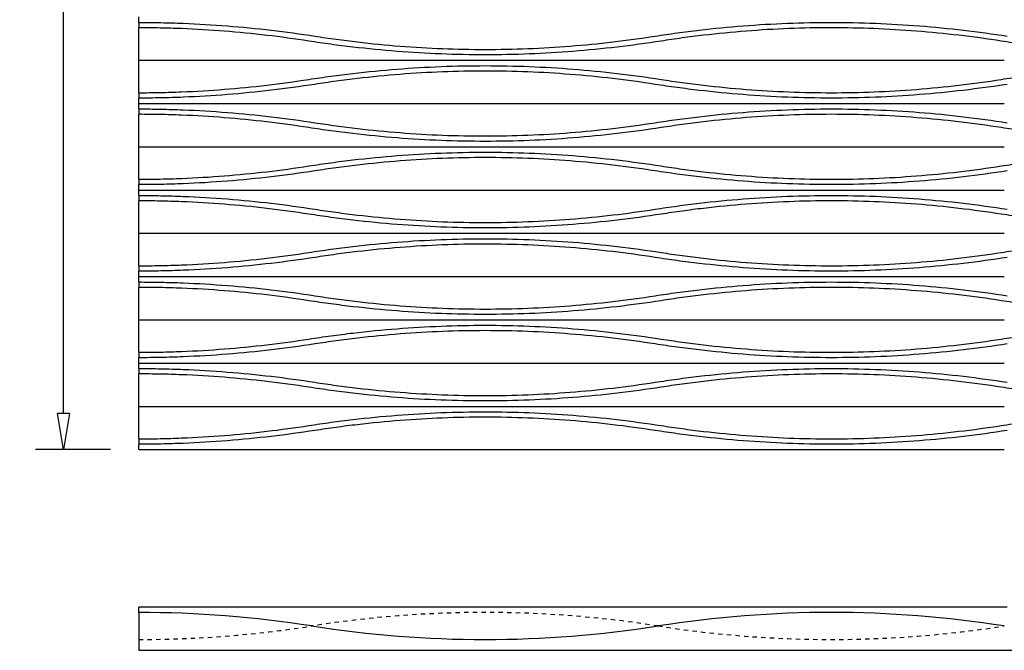
# Model space of a CAD drawing. Extents: x -127 to 156, y -3 to 111.
# Drawn here: x -127 to -104, y 5 to 20 of the extents above; entities that cross this region are included whole.
import ezdxf

# ---------------------------------------------------------------- set-up
doc = ezdxf.new("R2010")
doc.units = 0
doc.header["$LTSCALE"] = 0.125
doc.header["$MEASUREMENT"] = 0
doc.header["$PDMODE"] = 3
doc.linetypes.add('HIDDENX2', pattern=[0.75, 0.5, -0.25])
doc.layers.get('0').update_dxf_attribs({"linetype": 'CONTINUOUS'})
doc.layers.get('DefPoints').update_dxf_attribs({"linetype": 'CONTINUOUS'})
for name, color, linetype in [('1-Dessin', 4, 'CONTINUOUS'), ('2-Cacher', 30, 'HIDDENX2'), ('3-Cotes 1', 152, 'CONTINUOUS')]:
    doc.layers.add(name, color=color, linetype=linetype)
doc.styles.add('TEXT', font='trebuc.ttf')
doc.dimstyles.new('IMPERIAL', dxfattribs={"dimscale": 0, "dimtxt": 0.09, "dimasz": 0.08, "dimexe": 0.0625, "dimexo": 0.0625, "dimgap": 0.04, "dimtad": 0, "dimtih": 1, "dimtoh": 1, "dimdec": 5, "dimzin": 0, "dimdsep": 46, "dimlunit": 5, "dimtxsty": 'TEXT', "dimblk": 'CLOSEDBLANK', "dimcen": 0, "dimclrt": 3, "dimadec": 1, "dimazin": 0, "dimtfac": 1, "dimtdec": 5, "dimtofl": 0, "dimtmove": 0, "dimatfit": 3, "dimldrblk": 'CLOSEDBLANK', "dimfxl": 1, "dimtolj": 1, "dimtzin": 0, "dimarcsym": 0})

# ---------------------------------------------------------------- blocks, each defined once
blk = doc.blocks.new('_ClosedBlank')
at = {"color": 0, "linetype": 'ByBlock', "lineweight": -2}
for p, q in [((-1, 0.167), (0, 0)), ((-1, 0.167), (-1, -0.167)), ((0, 0), (-1, -0.167))]:
    blk.add_line(p, q, dxfattribs=at)
blk = doc.blocks.new('*D30')
at = {"layer": '3-Cotes 1', "color": 0, "lineweight": -2}
for p, q in [((-124.604, 57.875), (-126.34, 57.875)), ((-125.688, 57.04), (-125.688, 34.771)), ((-125.688, 10.71), (-125.688, 32.98)), ((-124.604, 9.875), (-126.34, 9.875))]:
    blk.add_line(p, q, dxfattribs=at)
at = {"layer": 'DefPoints', "color": 0}
for p in [(-123.952, 57.875), (-125.688, 9.875), (-123.952, 9.875)]:
    blk.add_point(p, dxfattribs=at)
at = {"layer": '3-Cotes 1', "color": 0, "lineweight": -2, "xscale": 0.8350994805637776, "yscale": 0.8350994805637776, "zscale": 0.8350994805637776}
for p, rotation in [((-125.688, 57.875), 90), ((-125.688, 9.875), 270)]:
    blk.add_blockref('_ClosedBlank', p, dxfattribs=dict(at, rotation=rotation))
at = {"layer": '3-Cotes 1', "color": 3, "insert": (-125.688, 33.875), "char_height": 0.9395, "attachment_point": 5, "style": 'TEXT'}
blk.add_mtext('\\A1;48"', dxfattribs=at)

msp = doc.modelspace()

# ---------------------------------------------------------------- linework, layer by layer
at = {"layer": '1-Dessin'}
for p, q in [((-123.951572, 19.750068), (-123.951572, 19.875068)), ((-123.951572, 19.750068), (-123.951572, 19.625221)), ((-123.951572, 18.875068), (-123.951572, 19.625221)), ((-123.951572, 18.875068), (-119.951572, 18.875068)), ((-123.951572, 18.124914), (-123.951572, 18.875068)), ((-119.951572, 18.875068), (-111.951572, 18.875068)), ((-111.951572, 18.875068), (-103.951572, 18.875068)), ((-123.951572, 18.124914), (-123.951572, 18.000068)), ((-123.951572, 17.875068), (-123.951572, 18.000068)), ((-123.951572, 17.875068), (-119.951572, 17.875068)), ((-123.951572, 17.750068), (-123.951572, 17.875068)), ((-123.951572, 17.750068), (-123.951572, 17.625221)), ((-119.951572, 17.875068), (-111.951572, 17.875068)), ((-111.951572, 17.875068), (-103.951572, 17.875068)), ((-123.951572, 16.875068), (-123.951572, 17.625221)), ((-123.951572, 16.875068), (-119.951572, 16.875068)), ((-123.951572, 16.124914), (-123.951572, 16.875068)), ((-119.951572, 16.875068), (-111.951572, 16.875068)), ((-111.951572, 16.875068), (-103.951572, 16.875068)), ((-123.951572, 16.124914), (-123.951572, 16.000068)), ((-123.951572, 15.875068), (-123.951572, 16.000068)), ((-123.951572, 15.875068), (-119.951572, 15.875068)), ((-123.951572, 15.750068), (-123.951572, 15.875068)), ((-123.951572, 15.750068), (-123.951572, 15.625221)), ((-119.951572, 15.875068), (-111.951572, 15.875068)), ((-111.951572, 15.875068), (-103.951572, 15.875068)), ((-123.951572, 14.875068), (-123.951572, 15.625221)), ((-123.951572, 14.875068), (-119.951572, 14.875068)), ((-123.951572, 14.124914), (-123.951572, 14.875068)), ((-119.951572, 14.875068), (-111.951572, 14.875068)), ((-111.951572, 14.875068), (-103.951572, 14.875068)), ((-123.951572, 14.124914), (-123.951572, 14.000068)), ((-123.951572, 13.875068), (-123.951572, 14.000068)), ((-123.951572, 13.875068), (-119.951572, 13.875068)), ((-123.951572, 13.750068), (-123.951572, 13.875068)), ((-123.951572, 13.750068), (-123.951572, 13.625221)), ((-119.951572, 13.875068), (-111.951572, 13.875068)), ((-111.951572, 13.875068), (-103.951572, 13.875068)), ((-123.951572, 12.875068), (-123.951572, 13.625221)), ((-123.951572, 12.875068), (-119.951572, 12.875068)), ((-123.951572, 12.124914), (-123.951572, 12.875068)), ((-119.951572, 12.875068), (-111.951572, 12.875068)), ((-111.951572, 12.875068), (-103.951572, 12.875068)), ((-123.951572, 12.124914), (-123.951572, 12.000068)), ((-123.951572, 11.875068), (-123.951572, 12.000068)), ((-123.951572, 11.875068), (-119.951572, 11.875068)), ((-123.951572, 11.750068), (-123.951572, 11.875068)), ((-119.951572, 11.875068), (-111.951572, 11.875068)), ((-111.951572, 11.875068), (-103.951572, 11.875068)), ((-123.951572, 11.750068), (-123.951572, 11.625221)), ((-123.951572, 10.875068), (-123.951572, 11.625221)), ((-123.951572, 10.875068), (-119.951572, 10.875068)), ((-123.951572, 10.124914), (-123.951572, 10.875068)), ((-119.951572, 10.875068), (-111.951572, 10.875068)), ((-111.951572, 10.875068), (-103.951572, 10.875068)), ((-123.951572, 10.124914), (-123.951572, 10.000068)), ((-123.951572, 9.875068), (-123.951572, 10.000068)), ((-123.951572, 9.875068), (-119.951572, 9.875068)), ((-119.951572, 9.875068), (-111.951572, 9.875068)), ((-111.951572, 9.875068), (-103.951572, 9.875068)), ((-119.882763, 6.237068), (-123.951572, 6.237068)), ((-123.951572, 6.112068), (-123.951572, 6.237068)), ((-112.02038, 6.237068), (-119.882763, 6.237068)), ((-103.882763, 6.237068), (-112.02038, 6.237068)), ((-123.951572, 6.112068), (-123.951572, 5.237068)), ((-123.951572, 5.237068), (-27.951572, 5.237068))]:
    msp.add_line(p, q, dxfattribs=at)
for centre, start, end in [((-123.951572, -19.637932), 81.0634956, 90), ((-107.951572, -19.637932), 81.0634956, 98.9365044), ((-115.951572, 31.236914), 261.0634956, 278.9365044)]:
    msp.add_arc(centre, 25.75, start, end, dxfattribs=at)
for points, knots in [([(-123.951572, 19.750068), (-123.780764, 19.750068), (-123.609732, 19.748376), (-123.267214, 19.741585), (-123.096191, 19.736495), (-122.584059, 19.716202), (-122.243784, 19.695975), (-121.226302, 19.615733), (-120.552443, 19.536142), (-119.882763, 19.432114)], [0, 0, 0, 0, 0.125, 0.125, 0.25, 0.25, 0.5, 0.5, 1, 1, 1, 1]), ([(-120.02038, 19.318021), (-120.667401, 19.41853), (-121.318462, 19.495429), (-122.301524, 19.572957), (-122.63029, 19.5925), (-123.125099, 19.612107), (-123.29033, 19.617025), (-123.62128, 19.623587), (-123.786535, 19.625221), (-123.951572, 19.625221)], [0, 0, 0, 0, 0.5, 0.5, 0.75, 0.75, 0.875, 0.875, 1, 1, 1, 1]), ([(-112.02038, 19.432114), (-111.935763, 19.445258), (-111.85104, 19.458019), (-111.681378, 19.482764), (-111.5964, 19.494754), (-111.341507, 19.529494), (-111.171604, 19.551024), (-110.661977, 19.610686), (-110.322332, 19.643891), (-109.30372, 19.723608), (-108.625077, 19.75019), (-107.268659, 19.749944), (-106.590883, 19.723115), (-105.236188, 19.616743), (-104.559268, 19.537202), (-103.882763, 19.432114)], [0, 0, 0, 0, 0.03125, 0.03125, 0.0625, 0.0625, 0.125, 0.125, 0.25, 0.25, 0.5, 0.5, 0.75, 0.75, 1, 1, 1, 1]), ([(-104.02038, 19.318021), (-104.673135, 19.41942), (-105.326588, 19.496248), (-106.634937, 19.59907), (-107.289833, 19.62506), (-108.601093, 19.625381), (-109.257457, 19.59971), (-110.2431, 19.522555), (-110.57183, 19.490403), (-111.065198, 19.432602), (-111.229415, 19.411772), (-111.556755, 19.367131), (-111.719978, 19.343308), (-111.882763, 19.318021)], [0, 0, 0, 0, 0.25, 0.25, 0.5, 0.5, 0.75, 0.75, 0.875, 0.875, 0.9375, 0.9375, 1, 1, 1, 1]), ([(-119.882763, 19.432114), (-119.719978, 19.406827), (-119.556755, 19.383005), (-119.229415, 19.338363), (-119.065198, 19.317533), (-118.57183, 19.259733), (-118.2431, 19.22758), (-117.257457, 19.150425), (-116.601093, 19.124755), (-115.289833, 19.125075), (-114.634937, 19.151065), (-113.326588, 19.253887), (-112.673135, 19.330715), (-112.02038, 19.432114)], [0, 0, 0, 0, 0.0625, 0.0625, 0.125, 0.125, 0.25, 0.25, 0.5, 0.5, 0.75, 0.75, 1, 1, 1, 1]), ([(-111.882763, 19.318021), (-112.559268, 19.212933), (-113.236188, 19.133393), (-114.590883, 19.02702), (-115.268659, 19.000191), (-116.625077, 18.999945), (-117.30372, 19.026527), (-118.322332, 19.106244), (-118.661977, 19.13945), (-119.171604, 19.199112), (-119.341507, 19.220641), (-119.5964, 19.255382), (-119.681378, 19.267371), (-119.85104, 19.292116), (-119.935763, 19.304877), (-120.02038, 19.318021)], [0, 0, 0, 0, 0.25, 0.25, 0.5, 0.5, 0.75, 0.75, 0.875, 0.875, 0.9375, 0.9375, 0.96875, 0.96875, 1, 1, 1, 1]), ([(-95.882763, 19.318021), (-96.559268, 19.212933), (-97.236188, 19.133393), (-98.590883, 19.02702), (-99.268659, 19.000191), (-100.625077, 18.999945), (-101.30372, 19.026527), (-102.322332, 19.106244), (-102.661977, 19.13945), (-103.171604, 19.199112), (-103.341507, 19.220641), (-103.5964, 19.255382), (-103.681378, 19.267371), (-103.85104, 19.292116), (-103.935763, 19.304877), (-104.02038, 19.318021)], [0, 0, 0, 0, 0.25, 0.25, 0.5, 0.5, 0.75, 0.75, 0.875, 0.875, 0.9375, 0.9375, 0.96875, 0.96875, 1, 1, 1, 1]), ([(-120.02038, 18.432114), (-119.935763, 18.445258), (-119.85104, 18.458019), (-119.681378, 18.482764), (-119.5964, 18.494754), (-119.341507, 18.529494), (-119.171604, 18.551024), (-118.661977, 18.610686), (-118.322332, 18.643891), (-117.30372, 18.723608), (-116.625077, 18.75019), (-115.268659, 18.749944), (-114.590883, 18.723115), (-113.236188, 18.616743), (-112.559268, 18.537202), (-111.882763, 18.432114)], [0, 0, 0, 0, 0.03125, 0.03125, 0.0625, 0.0625, 0.125, 0.125, 0.25, 0.25, 0.5, 0.5, 0.75, 0.75, 1, 1, 1, 1]), ([(-104.02038, 18.432114), (-103.935763, 18.445258), (-103.85104, 18.458019), (-103.681378, 18.482764), (-103.5964, 18.494754), (-103.341507, 18.529494), (-103.171604, 18.551024), (-102.661977, 18.610686), (-102.322332, 18.643891), (-101.30372, 18.723608), (-100.625077, 18.75019), (-99.268659, 18.749944), (-98.590883, 18.723115), (-97.236188, 18.616743), (-96.559268, 18.537202), (-95.882763, 18.432114)], [0, 0, 0, 0, 0.03125, 0.03125, 0.0625, 0.0625, 0.125, 0.125, 0.25, 0.25, 0.5, 0.5, 0.75, 0.75, 1, 1, 1, 1]), ([(-123.951572, 18.124914), (-123.786535, 18.124914), (-123.62128, 18.126548), (-123.29033, 18.13311), (-123.125099, 18.138029), (-122.63029, 18.157636), (-122.301524, 18.177179), (-121.318462, 18.254706), (-120.667401, 18.331606), (-120.02038, 18.432114)], [0, 0, 0, 0, 0.125, 0.125, 0.25, 0.25, 0.5, 0.5, 1, 1, 1, 1]), ([(-112.02038, 18.318021), (-112.673135, 18.41942), (-113.326588, 18.496248), (-114.634937, 18.59907), (-115.289833, 18.62506), (-116.601093, 18.625381), (-117.257457, 18.59971), (-118.2431, 18.522555), (-118.57183, 18.490403), (-119.065198, 18.432602), (-119.229415, 18.411772), (-119.556755, 18.367131), (-119.719978, 18.343308), (-119.882763, 18.318021)], [0, 0, 0, 0, 0.25, 0.25, 0.5, 0.5, 0.75, 0.75, 0.875, 0.875, 0.9375, 0.9375, 1, 1, 1, 1]), ([(-111.882763, 18.432114), (-111.719978, 18.406827), (-111.556755, 18.383005), (-111.229415, 18.338363), (-111.065198, 18.317533), (-110.57183, 18.259733), (-110.2431, 18.22758), (-109.257457, 18.150425), (-108.601093, 18.124755), (-107.289833, 18.125075), (-106.634937, 18.151065), (-105.326588, 18.253887), (-104.673135, 18.330715), (-104.02038, 18.432114)], [0, 0, 0, 0, 0.0625, 0.0625, 0.125, 0.125, 0.25, 0.25, 0.5, 0.5, 0.75, 0.75, 1, 1, 1, 1]), ([(-119.882763, 18.318021), (-120.552443, 18.213993), (-121.226302, 18.134402), (-122.243784, 18.05416), (-122.584059, 18.033933), (-123.096191, 18.01364), (-123.267214, 18.00855), (-123.609732, 18.001759), (-123.780764, 18.000068), (-123.951572, 18.000068)], [0, 0, 0, 0, 0.5, 0.5, 0.75, 0.75, 0.875, 0.875, 1, 1, 1, 1]), ([(-103.882763, 18.318021), (-104.559268, 18.212933), (-105.236188, 18.133393), (-106.590883, 18.02702), (-107.268659, 18.000191), (-108.625077, 17.999945), (-109.30372, 18.026527), (-110.322332, 18.106244), (-110.661977, 18.13945), (-111.171604, 18.199112), (-111.341507, 18.220641), (-111.5964, 18.255382), (-111.681378, 18.267371), (-111.85104, 18.292116), (-111.935763, 18.304877), (-112.02038, 18.318021)], [0, 0, 0, 0, 0.25, 0.25, 0.5, 0.5, 0.75, 0.75, 0.875, 0.875, 0.9375, 0.9375, 0.96875, 0.96875, 1, 1, 1, 1]), ([(-123.951572, 17.750068), (-123.780764, 17.750068), (-123.609732, 17.748376), (-123.267214, 17.741585), (-123.096191, 17.736495), (-122.584059, 17.716202), (-122.243784, 17.695975), (-121.226302, 17.615733), (-120.552443, 17.536142), (-119.882763, 17.432114)], [0, 0, 0, 0, 0.125, 0.125, 0.25, 0.25, 0.5, 0.5, 1, 1, 1, 1]), ([(-112.02038, 17.432114), (-111.935763, 17.445258), (-111.85104, 17.458019), (-111.681378, 17.482764), (-111.5964, 17.494754), (-111.341507, 17.529494), (-111.171604, 17.551024), (-110.661977, 17.610686), (-110.322332, 17.643891), (-109.30372, 17.723608), (-108.625077, 17.75019), (-107.268659, 17.749944), (-106.590883, 17.723115), (-105.236188, 17.616743), (-104.559268, 17.537202), (-103.882763, 17.432114)], [0, 0, 0, 0, 0.03125, 0.03125, 0.0625, 0.0625, 0.125, 0.125, 0.25, 0.25, 0.5, 0.5, 0.75, 0.75, 1, 1, 1, 1]), ([(-120.02038, 17.318021), (-120.667401, 17.41853), (-121.318462, 17.495429), (-122.301524, 17.572957), (-122.63029, 17.5925), (-123.125099, 17.612107), (-123.29033, 17.617025), (-123.62128, 17.623587), (-123.786535, 17.625221), (-123.951572, 17.625221)], [0, 0, 0, 0, 0.5, 0.5, 0.75, 0.75, 0.875, 0.875, 1, 1, 1, 1]), ([(-104.02038, 17.318021), (-104.673135, 17.41942), (-105.326588, 17.496248), (-106.634937, 17.59907), (-107.289833, 17.62506), (-108.601093, 17.625381), (-109.257457, 17.59971), (-110.2431, 17.522555), (-110.57183, 17.490403), (-111.065198, 17.432602), (-111.229415, 17.411772), (-111.556755, 17.367131), (-111.719978, 17.343308), (-111.882763, 17.318021)], [0, 0, 0, 0, 0.25, 0.25, 0.5, 0.5, 0.75, 0.75, 0.875, 0.875, 0.9375, 0.9375, 1, 1, 1, 1]), ([(-111.882763, 17.318021), (-112.559268, 17.212933), (-113.236188, 17.133393), (-114.590883, 17.02702), (-115.268659, 17.000191), (-116.625077, 16.999945), (-117.30372, 17.026527), (-118.322332, 17.106244), (-118.661977, 17.13945), (-119.171604, 17.199112), (-119.341507, 17.220641), (-119.5964, 17.255382), (-119.681378, 17.267371), (-119.85104, 17.292116), (-119.935763, 17.304877), (-120.02038, 17.318021)], [0, 0, 0, 0, 0.25, 0.25, 0.5, 0.5, 0.75, 0.75, 0.875, 0.875, 0.9375, 0.9375, 0.96875, 0.96875, 1, 1, 1, 1]), ([(-119.882763, 17.432114), (-119.719978, 17.406827), (-119.556755, 17.383005), (-119.229415, 17.338363), (-119.065198, 17.317533), (-118.57183, 17.259733), (-118.2431, 17.22758), (-117.257457, 17.150425), (-116.601093, 17.124755), (-115.289833, 17.125075), (-114.634937, 17.151065), (-113.326588, 17.253887), (-112.673135, 17.330715), (-112.02038, 17.432114)], [0, 0, 0, 0, 0.0625, 0.0625, 0.125, 0.125, 0.25, 0.25, 0.5, 0.5, 0.75, 0.75, 1, 1, 1, 1]), ([(-95.882763, 17.318021), (-96.559268, 17.212933), (-97.236188, 17.133393), (-98.590883, 17.02702), (-99.268659, 17.000191), (-100.625077, 16.999945), (-101.30372, 17.026527), (-102.322332, 17.106244), (-102.661977, 17.13945), (-103.171604, 17.199112), (-103.341507, 17.220641), (-103.5964, 17.255382), (-103.681378, 17.267371), (-103.85104, 17.292116), (-103.935763, 17.304877), (-104.02038, 17.318021)], [0, 0, 0, 0, 0.25, 0.25, 0.5, 0.5, 0.75, 0.75, 0.875, 0.875, 0.9375, 0.9375, 0.96875, 0.96875, 1, 1, 1, 1]), ([(-120.02038, 16.432114), (-119.935763, 16.445258), (-119.85104, 16.458019), (-119.681378, 16.482764), (-119.5964, 16.494754), (-119.341507, 16.529494), (-119.171604, 16.551024), (-118.661977, 16.610686), (-118.322332, 16.643891), (-117.30372, 16.723608), (-116.625077, 16.75019), (-115.268659, 16.749944), (-114.590883, 16.723115), (-113.236188, 16.616743), (-112.559268, 16.537202), (-111.882763, 16.432114)], [0, 0, 0, 0, 0.03125, 0.03125, 0.0625, 0.0625, 0.125, 0.125, 0.25, 0.25, 0.5, 0.5, 0.75, 0.75, 1, 1, 1, 1]), ([(-112.02038, 16.318021), (-112.673135, 16.41942), (-113.326588, 16.496248), (-114.634937, 16.59907), (-115.289833, 16.62506), (-116.601093, 16.625381), (-117.257457, 16.59971), (-118.2431, 16.522555), (-118.57183, 16.490403), (-119.065198, 16.432602), (-119.229415, 16.411772), (-119.556755, 16.367131), (-119.719978, 16.343308), (-119.882763, 16.318021)], [0, 0, 0, 0, 0.25, 0.25, 0.5, 0.5, 0.75, 0.75, 0.875, 0.875, 0.9375, 0.9375, 1, 1, 1, 1]), ([(-104.02038, 16.432114), (-103.935763, 16.445258), (-103.85104, 16.458019), (-103.681378, 16.482764), (-103.5964, 16.494754), (-103.341507, 16.529494), (-103.171604, 16.551024), (-102.661977, 16.610686), (-102.322332, 16.643891), (-101.30372, 16.723608), (-100.625077, 16.75019), (-99.268659, 16.749944), (-98.590883, 16.723115), (-97.236188, 16.616743), (-96.559268, 16.537202), (-95.882763, 16.432114)], [0, 0, 0, 0, 0.03125, 0.03125, 0.0625, 0.0625, 0.125, 0.125, 0.25, 0.25, 0.5, 0.5, 0.75, 0.75, 1, 1, 1, 1]), ([(-123.951572, 16.124914), (-123.786535, 16.124914), (-123.62128, 16.126548), (-123.29033, 16.13311), (-123.125099, 16.138029), (-122.63029, 16.157636), (-122.301524, 16.177179), (-121.318462, 16.254706), (-120.667401, 16.331606), (-120.02038, 16.432114)], [0, 0, 0, 0, 0.125, 0.125, 0.25, 0.25, 0.5, 0.5, 1, 1, 1, 1]), ([(-111.882763, 16.432114), (-111.719978, 16.406827), (-111.556755, 16.383005), (-111.229415, 16.338363), (-111.065198, 16.317533), (-110.57183, 16.259733), (-110.2431, 16.22758), (-109.257457, 16.150425), (-108.601093, 16.124755), (-107.289833, 16.125075), (-106.634937, 16.151065), (-105.326588, 16.253887), (-104.673135, 16.330715), (-104.02038, 16.432114)], [0, 0, 0, 0, 0.0625, 0.0625, 0.125, 0.125, 0.25, 0.25, 0.5, 0.5, 0.75, 0.75, 1, 1, 1, 1]), ([(-119.882763, 16.318021), (-120.552443, 16.213993), (-121.226302, 16.134402), (-122.243784, 16.05416), (-122.584059, 16.033933), (-123.096191, 16.01364), (-123.267214, 16.00855), (-123.609732, 16.001759), (-123.780764, 16.000068), (-123.951572, 16.000068)], [0, 0, 0, 0, 0.5, 0.5, 0.75, 0.75, 0.875, 0.875, 1, 1, 1, 1]), ([(-103.882763, 16.318021), (-104.559268, 16.212933), (-105.236188, 16.133393), (-106.590883, 16.02702), (-107.268659, 16.000191), (-108.625077, 15.999945), (-109.30372, 16.026527), (-110.322332, 16.106244), (-110.661977, 16.13945), (-111.171604, 16.199112), (-111.341507, 16.220641), (-111.5964, 16.255382), (-111.681378, 16.267371), (-111.85104, 16.292116), (-111.935763, 16.304877), (-112.02038, 16.318021)], [0, 0, 0, 0, 0.25, 0.25, 0.5, 0.5, 0.75, 0.75, 0.875, 0.875, 0.9375, 0.9375, 0.96875, 0.96875, 1, 1, 1, 1]), ([(-123.951572, 15.750068), (-123.780764, 15.750068), (-123.609732, 15.748376), (-123.267214, 15.741585), (-123.096191, 15.736495), (-122.584059, 15.716202), (-122.243784, 15.695975), (-121.226302, 15.615733), (-120.552443, 15.536142), (-119.882763, 15.432114)], [0, 0, 0, 0, 0.125, 0.125, 0.25, 0.25, 0.5, 0.5, 1, 1, 1, 1]), ([(-112.02038, 15.432114), (-111.935763, 15.445258), (-111.85104, 15.458019), (-111.681378, 15.482764), (-111.5964, 15.494754), (-111.341507, 15.529494), (-111.171604, 15.551024), (-110.661977, 15.610686), (-110.322332, 15.643891), (-109.30372, 15.723608), (-108.625077, 15.75019), (-107.268659, 15.749944), (-106.590883, 15.723115), (-105.236188, 15.616743), (-104.559268, 15.537202), (-103.882763, 15.432114)], [0, 0, 0, 0, 0.03125, 0.03125, 0.0625, 0.0625, 0.125, 0.125, 0.25, 0.25, 0.5, 0.5, 0.75, 0.75, 1, 1, 1, 1]), ([(-120.02038, 15.318021), (-120.667401, 15.41853), (-121.318462, 15.495429), (-122.301524, 15.572957), (-122.63029, 15.5925), (-123.125099, 15.612107), (-123.29033, 15.617025), (-123.62128, 15.623587), (-123.786535, 15.625221), (-123.951572, 15.625221)], [0, 0, 0, 0, 0.5, 0.5, 0.75, 0.75, 0.875, 0.875, 1, 1, 1, 1]), ([(-104.02038, 15.318021), (-104.673135, 15.41942), (-105.326588, 15.496248), (-106.634937, 15.59907), (-107.289833, 15.62506), (-108.601093, 15.625381), (-109.257457, 15.59971), (-110.2431, 15.522555), (-110.57183, 15.490403), (-111.065198, 15.432602), (-111.229415, 15.411772), (-111.556755, 15.367131), (-111.719978, 15.343308), (-111.882763, 15.318021)], [0, 0, 0, 0, 0.25, 0.25, 0.5, 0.5, 0.75, 0.75, 0.875, 0.875, 0.9375, 0.9375, 1, 1, 1, 1]), ([(-111.882763, 15.318021), (-112.559268, 15.212933), (-113.236188, 15.133393), (-114.590883, 15.02702), (-115.268659, 15.000191), (-116.625077, 14.999945), (-117.30372, 15.026527), (-118.322332, 15.106244), (-118.661977, 15.13945), (-119.171604, 15.199112), (-119.341507, 15.220641), (-119.5964, 15.255382), (-119.681378, 15.267371), (-119.85104, 15.292116), (-119.935763, 15.304877), (-120.02038, 15.318021)], [0, 0, 0, 0, 0.25, 0.25, 0.5, 0.5, 0.75, 0.75, 0.875, 0.875, 0.9375, 0.9375, 0.96875, 0.96875, 1, 1, 1, 1]), ([(-119.882763, 15.432114), (-119.719978, 15.406827), (-119.556755, 15.383005), (-119.229415, 15.338363), (-119.065198, 15.317533), (-118.57183, 15.259733), (-118.2431, 15.22758), (-117.257457, 15.150425), (-116.601093, 15.124755), (-115.289833, 15.125075), (-114.634937, 15.151065), (-113.326588, 15.253887), (-112.673135, 15.330715), (-112.02038, 15.432114)], [0, 0, 0, 0, 0.0625, 0.0625, 0.125, 0.125, 0.25, 0.25, 0.5, 0.5, 0.75, 0.75, 1, 1, 1, 1]), ([(-95.882763, 15.318021), (-96.559268, 15.212933), (-97.236188, 15.133393), (-98.590883, 15.02702), (-99.268659, 15.000191), (-100.625077, 14.999945), (-101.30372, 15.026527), (-102.322332, 15.106244), (-102.661977, 15.13945), (-103.171604, 15.199112), (-103.341507, 15.220641), (-103.5964, 15.255382), (-103.681378, 15.267371), (-103.85104, 15.292116), (-103.935763, 15.304877), (-104.02038, 15.318021)], [0, 0, 0, 0, 0.25, 0.25, 0.5, 0.5, 0.75, 0.75, 0.875, 0.875, 0.9375, 0.9375, 0.96875, 0.96875, 1, 1, 1, 1]), ([(-120.02038, 14.432114), (-119.935763, 14.445258), (-119.85104, 14.458019), (-119.681378, 14.482764), (-119.5964, 14.494754), (-119.341507, 14.529494), (-119.171604, 14.551024), (-118.661977, 14.610686), (-118.322332, 14.643891), (-117.30372, 14.723608), (-116.625077, 14.75019), (-115.268659, 14.749944), (-114.590883, 14.723115), (-113.236188, 14.616743), (-112.559268, 14.537202), (-111.882763, 14.432114)], [0, 0, 0, 0, 0.03125, 0.03125, 0.0625, 0.0625, 0.125, 0.125, 0.25, 0.25, 0.5, 0.5, 0.75, 0.75, 1, 1, 1, 1]), ([(-112.02038, 14.318021), (-112.673135, 14.41942), (-113.326588, 14.496248), (-114.634937, 14.59907), (-115.289833, 14.62506), (-116.601093, 14.625381), (-117.257457, 14.59971), (-118.2431, 14.522555), (-118.57183, 14.490403), (-119.065198, 14.432602), (-119.229415, 14.411772), (-119.556755, 14.367131), (-119.719978, 14.343308), (-119.882763, 14.318021)], [0, 0, 0, 0, 0.25, 0.25, 0.5, 0.5, 0.75, 0.75, 0.875, 0.875, 0.9375, 0.9375, 1, 1, 1, 1]), ([(-104.02038, 14.432114), (-103.935763, 14.445258), (-103.85104, 14.458019), (-103.681378, 14.482764), (-103.5964, 14.494754), (-103.341507, 14.529494), (-103.171604, 14.551024), (-102.661977, 14.610686), (-102.322332, 14.643891), (-101.30372, 14.723608), (-100.625077, 14.75019), (-99.268659, 14.749944), (-98.590883, 14.723115), (-97.236188, 14.616743), (-96.559268, 14.537202), (-95.882763, 14.432114)], [0, 0, 0, 0, 0.03125, 0.03125, 0.0625, 0.0625, 0.125, 0.125, 0.25, 0.25, 0.5, 0.5, 0.75, 0.75, 1, 1, 1, 1]), ([(-123.951572, 14.124914), (-123.786535, 14.124914), (-123.62128, 14.126548), (-123.29033, 14.13311), (-123.125099, 14.138029), (-122.63029, 14.157636), (-122.301524, 14.177179), (-121.318462, 14.254706), (-120.667401, 14.331606), (-120.02038, 14.432114)], [0, 0, 0, 0, 0.125, 0.125, 0.25, 0.25, 0.5, 0.5, 1, 1, 1, 1]), ([(-111.882763, 14.432114), (-111.719978, 14.406827), (-111.556755, 14.383005), (-111.229415, 14.338363), (-111.065198, 14.317533), (-110.57183, 14.259733), (-110.2431, 14.22758), (-109.257457, 14.150425), (-108.601093, 14.124755), (-107.289833, 14.125075), (-106.634937, 14.151065), (-105.326588, 14.253887), (-104.673135, 14.330715), (-104.02038, 14.432114)], [0, 0, 0, 0, 0.0625, 0.0625, 0.125, 0.125, 0.25, 0.25, 0.5, 0.5, 0.75, 0.75, 1, 1, 1, 1]), ([(-119.882763, 14.318021), (-120.552443, 14.213993), (-121.226302, 14.134402), (-122.243784, 14.05416), (-122.584059, 14.033933), (-123.096191, 14.01364), (-123.267214, 14.00855), (-123.609732, 14.001759), (-123.780764, 14.000068), (-123.951572, 14.000068)], [0, 0, 0, 0, 0.5, 0.5, 0.75, 0.75, 0.875, 0.875, 1, 1, 1, 1]), ([(-103.882763, 14.318021), (-104.559268, 14.212933), (-105.236188, 14.133393), (-106.590883, 14.02702), (-107.268659, 14.000191), (-108.625077, 13.999945), (-109.30372, 14.026527), (-110.322332, 14.106244), (-110.661977, 14.13945), (-111.171604, 14.199112), (-111.341507, 14.220641), (-111.5964, 14.255382), (-111.681378, 14.267371), (-111.85104, 14.292116), (-111.935763, 14.304877), (-112.02038, 14.318021)], [0, 0, 0, 0, 0.25, 0.25, 0.5, 0.5, 0.75, 0.75, 0.875, 0.875, 0.9375, 0.9375, 0.96875, 0.96875, 1, 1, 1, 1]), ([(-123.951572, 13.750068), (-123.780764, 13.750068), (-123.609732, 13.748376), (-123.267214, 13.741585), (-123.096191, 13.736495), (-122.584059, 13.716202), (-122.243784, 13.695975), (-121.226302, 13.615733), (-120.552443, 13.536142), (-119.882763, 13.432114)], [0, 0, 0, 0, 0.125, 0.125, 0.25, 0.25, 0.5, 0.5, 1, 1, 1, 1]), ([(-112.02038, 13.432114), (-111.935763, 13.445258), (-111.85104, 13.458019), (-111.681378, 13.482764), (-111.5964, 13.494754), (-111.341507, 13.529494), (-111.171604, 13.551024), (-110.661977, 13.610686), (-110.322332, 13.643891), (-109.30372, 13.723608), (-108.625077, 13.75019), (-107.268659, 13.749944), (-106.590883, 13.723115), (-105.236188, 13.616743), (-104.559268, 13.537202), (-103.882763, 13.432114)], [0, 0, 0, 0, 0.03125, 0.03125, 0.0625, 0.0625, 0.125, 0.125, 0.25, 0.25, 0.5, 0.5, 0.75, 0.75, 1, 1, 1, 1]), ([(-120.02038, 13.318021), (-120.667401, 13.41853), (-121.318462, 13.495429), (-122.301524, 13.572957), (-122.63029, 13.5925), (-123.125099, 13.612107), (-123.29033, 13.617025), (-123.62128, 13.623587), (-123.786535, 13.625221), (-123.951572, 13.625221)], [0, 0, 0, 0, 0.5, 0.5, 0.75, 0.75, 0.875, 0.875, 1, 1, 1, 1]), ([(-119.882763, 13.432114), (-119.719978, 13.406827), (-119.556755, 13.383005), (-119.229415, 13.338363), (-119.065198, 13.317533), (-118.57183, 13.259733), (-118.2431, 13.22758), (-117.257457, 13.150425), (-116.601093, 13.124755), (-115.289833, 13.125075), (-114.634937, 13.151065), (-113.326588, 13.253887), (-112.673135, 13.330715), (-112.02038, 13.432114)], [0, 0, 0, 0, 0.0625, 0.0625, 0.125, 0.125, 0.25, 0.25, 0.5, 0.5, 0.75, 0.75, 1, 1, 1, 1]), ([(-104.02038, 13.318021), (-104.673135, 13.41942), (-105.326588, 13.496248), (-106.634937, 13.59907), (-107.289833, 13.62506), (-108.601093, 13.625381), (-109.257457, 13.59971), (-110.2431, 13.522555), (-110.57183, 13.490403), (-111.065198, 13.432602), (-111.229415, 13.411772), (-111.556755, 13.367131), (-111.719978, 13.343308), (-111.882763, 13.318021)], [0, 0, 0, 0, 0.25, 0.25, 0.5, 0.5, 0.75, 0.75, 0.875, 0.875, 0.9375, 0.9375, 1, 1, 1, 1]), ([(-111.882763, 13.318021), (-112.559268, 13.212933), (-113.236188, 13.133393), (-114.590883, 13.02702), (-115.268659, 13.000191), (-116.625077, 12.999945), (-117.30372, 13.026527), (-118.322332, 13.106244), (-118.661977, 13.13945), (-119.171604, 13.199112), (-119.341507, 13.220641), (-119.5964, 13.255382), (-119.681378, 13.267371), (-119.85104, 13.292116), (-119.935763, 13.304877), (-120.02038, 13.318021)], [0, 0, 0, 0, 0.25, 0.25, 0.5, 0.5, 0.75, 0.75, 0.875, 0.875, 0.9375, 0.9375, 0.96875, 0.96875, 1, 1, 1, 1]), ([(-95.882763, 13.318021), (-96.559268, 13.212933), (-97.236188, 13.133393), (-98.590883, 13.02702), (-99.268659, 13.000191), (-100.625077, 12.999945), (-101.30372, 13.026527), (-102.322332, 13.106244), (-102.661977, 13.13945), (-103.171604, 13.199112), (-103.341507, 13.220641), (-103.5964, 13.255382), (-103.681378, 13.267371), (-103.85104, 13.292116), (-103.935763, 13.304877), (-104.02038, 13.318021)], [0, 0, 0, 0, 0.25, 0.25, 0.5, 0.5, 0.75, 0.75, 0.875, 0.875, 0.9375, 0.9375, 0.96875, 0.96875, 1, 1, 1, 1]), ([(-120.02038, 12.432114), (-119.935763, 12.445258), (-119.85104, 12.458019), (-119.681378, 12.482764), (-119.5964, 12.494754), (-119.341507, 12.529494), (-119.171604, 12.551024), (-118.661977, 12.610686), (-118.322332, 12.643891), (-117.30372, 12.723608), (-116.625077, 12.75019), (-115.268659, 12.749944), (-114.590883, 12.723115), (-113.236188, 12.616743), (-112.559268, 12.537202), (-111.882763, 12.432114)], [0, 0, 0, 0, 0.03125, 0.03125, 0.0625, 0.0625, 0.125, 0.125, 0.25, 0.25, 0.5, 0.5, 0.75, 0.75, 1, 1, 1, 1]), ([(-104.02038, 12.432114), (-103.935763, 12.445258), (-103.85104, 12.458019), (-103.681378, 12.482764), (-103.5964, 12.494754), (-103.341507, 12.529494), (-103.171604, 12.551024), (-102.661977, 12.610686), (-102.322332, 12.643891), (-101.30372, 12.723608), (-100.625077, 12.75019), (-99.268659, 12.749944), (-98.590883, 12.723115), (-97.236188, 12.616743), (-96.559268, 12.537202), (-95.882763, 12.432114)], [0, 0, 0, 0, 0.03125, 0.03125, 0.0625, 0.0625, 0.125, 0.125, 0.25, 0.25, 0.5, 0.5, 0.75, 0.75, 1, 1, 1, 1]), ([(-112.02038, 12.318021), (-112.673135, 12.41942), (-113.326588, 12.496248), (-114.634937, 12.59907), (-115.289833, 12.62506), (-116.601093, 12.625381), (-117.257457, 12.59971), (-118.2431, 12.522555), (-118.57183, 12.490403), (-119.065198, 12.432602), (-119.229415, 12.411772), (-119.556755, 12.367131), (-119.719978, 12.343308), (-119.882763, 12.318021)], [0, 0, 0, 0, 0.25, 0.25, 0.5, 0.5, 0.75, 0.75, 0.875, 0.875, 0.9375, 0.9375, 1, 1, 1, 1]), ([(-123.951572, 12.124914), (-123.786535, 12.124914), (-123.62128, 12.126548), (-123.29033, 12.13311), (-123.125099, 12.138029), (-122.63029, 12.157636), (-122.301524, 12.177179), (-121.318462, 12.254706), (-120.667401, 12.331606), (-120.02038, 12.432114)], [0, 0, 0, 0, 0.125, 0.125, 0.25, 0.25, 0.5, 0.5, 1, 1, 1, 1]), ([(-119.882763, 12.318021), (-120.552443, 12.213993), (-121.226302, 12.134402), (-122.243784, 12.05416), (-122.584059, 12.033933), (-123.096191, 12.01364), (-123.267214, 12.00855), (-123.609732, 12.001759), (-123.780764, 12.000068), (-123.951572, 12.000068)], [0, 0, 0, 0, 0.5, 0.5, 0.75, 0.75, 0.875, 0.875, 1, 1, 1, 1]), ([(-103.882763, 12.318021), (-104.559268, 12.212933), (-105.236188, 12.133393), (-106.590883, 12.02702), (-107.268659, 12.000191), (-108.625077, 11.999945), (-109.30372, 12.026527), (-110.322332, 12.106244), (-110.661977, 12.13945), (-111.171604, 12.199112), (-111.341507, 12.220641), (-111.5964, 12.255382), (-111.681378, 12.267371), (-111.85104, 12.292116), (-111.935763, 12.304877), (-112.02038, 12.318021)], [0, 0, 0, 0, 0.25, 0.25, 0.5, 0.5, 0.75, 0.75, 0.875, 0.875, 0.9375, 0.9375, 0.96875, 0.96875, 1, 1, 1, 1]), ([(-111.882763, 12.432114), (-111.719978, 12.406827), (-111.556755, 12.383005), (-111.229415, 12.338363), (-111.065198, 12.317533), (-110.57183, 12.259733), (-110.2431, 12.22758), (-109.257457, 12.150425), (-108.601093, 12.124755), (-107.289833, 12.125075), (-106.634937, 12.151065), (-105.326588, 12.253887), (-104.673135, 12.330715), (-104.02038, 12.432114)], [0, 0, 0, 0, 0.0625, 0.0625, 0.125, 0.125, 0.25, 0.25, 0.5, 0.5, 0.75, 0.75, 1, 1, 1, 1]), ([(-123.951572, 11.750068), (-123.780764, 11.750068), (-123.609732, 11.748376), (-123.267214, 11.741585), (-123.096191, 11.736495), (-122.584059, 11.716202), (-122.243784, 11.695975), (-121.226302, 11.615733), (-120.552443, 11.536142), (-119.882763, 11.432114)], [0, 0, 0, 0, 0.125, 0.125, 0.25, 0.25, 0.5, 0.5, 1, 1, 1, 1]), ([(-120.02038, 11.318021), (-120.667401, 11.41853), (-121.318462, 11.495429), (-122.301524, 11.572957), (-122.63029, 11.5925), (-123.125099, 11.612107), (-123.29033, 11.617025), (-123.62128, 11.623587), (-123.786535, 11.625221), (-123.951572, 11.625221)], [0, 0, 0, 0, 0.5, 0.5, 0.75, 0.75, 0.875, 0.875, 1, 1, 1, 1]), ([(-112.02038, 11.432114), (-111.935763, 11.445258), (-111.85104, 11.458019), (-111.681378, 11.482764), (-111.5964, 11.494754), (-111.341507, 11.529494), (-111.171604, 11.551024), (-110.661977, 11.610686), (-110.322332, 11.643891), (-109.30372, 11.723608), (-108.625077, 11.75019), (-107.268659, 11.749944), (-106.590883, 11.723115), (-105.236188, 11.616743), (-104.559268, 11.537202), (-103.882763, 11.432114)], [0, 0, 0, 0, 0.03125, 0.03125, 0.0625, 0.0625, 0.125, 0.125, 0.25, 0.25, 0.5, 0.5, 0.75, 0.75, 1, 1, 1, 1]), ([(-104.02038, 11.318021), (-104.673135, 11.41942), (-105.326588, 11.496248), (-106.634937, 11.59907), (-107.289833, 11.62506), (-108.601093, 11.625381), (-109.257457, 11.59971), (-110.2431, 11.522555), (-110.57183, 11.490403), (-111.065198, 11.432602), (-111.229415, 11.411772), (-111.556755, 11.367131), (-111.719978, 11.343308), (-111.882763, 11.318021)], [0, 0, 0, 0, 0.25, 0.25, 0.5, 0.5, 0.75, 0.75, 0.875, 0.875, 0.9375, 0.9375, 1, 1, 1, 1]), ([(-119.882763, 11.432114), (-119.719978, 11.406827), (-119.556755, 11.383005), (-119.229415, 11.338363), (-119.065198, 11.317533), (-118.57183, 11.259733), (-118.2431, 11.22758), (-117.257457, 11.150425), (-116.601093, 11.124755), (-115.289833, 11.125075), (-114.634937, 11.151065), (-113.326588, 11.253887), (-112.673135, 11.330715), (-112.02038, 11.432114)], [0, 0, 0, 0, 0.0625, 0.0625, 0.125, 0.125, 0.25, 0.25, 0.5, 0.5, 0.75, 0.75, 1, 1, 1, 1]), ([(-111.882763, 11.318021), (-112.559268, 11.212933), (-113.236188, 11.133393), (-114.590883, 11.02702), (-115.268659, 11.000191), (-116.625077, 10.999945), (-117.30372, 11.026527), (-118.322332, 11.106244), (-118.661977, 11.13945), (-119.171604, 11.199112), (-119.341507, 11.220641), (-119.5964, 11.255382), (-119.681378, 11.267371), (-119.85104, 11.292116), (-119.935763, 11.304877), (-120.02038, 11.318021)], [0, 0, 0, 0, 0.25, 0.25, 0.5, 0.5, 0.75, 0.75, 0.875, 0.875, 0.9375, 0.9375, 0.96875, 0.96875, 1, 1, 1, 1]), ([(-95.882763, 11.318021), (-96.559268, 11.212933), (-97.236188, 11.133393), (-98.590883, 11.02702), (-99.268659, 11.000191), (-100.625077, 10.999945), (-101.30372, 11.026527), (-102.322332, 11.106244), (-102.661977, 11.13945), (-103.171604, 11.199112), (-103.341507, 11.220641), (-103.5964, 11.255382), (-103.681378, 11.267371), (-103.85104, 11.292116), (-103.935763, 11.304877), (-104.02038, 11.318021)], [0, 0, 0, 0, 0.25, 0.25, 0.5, 0.5, 0.75, 0.75, 0.875, 0.875, 0.9375, 0.9375, 0.96875, 0.96875, 1, 1, 1, 1]), ([(-120.02038, 10.432114), (-119.935763, 10.445258), (-119.85104, 10.458019), (-119.681378, 10.482764), (-119.5964, 10.494754), (-119.341507, 10.529494), (-119.171604, 10.551024), (-118.661977, 10.610686), (-118.322332, 10.643891), (-117.30372, 10.723608), (-116.625077, 10.75019), (-115.268659, 10.749944), (-114.590883, 10.723115), (-113.236188, 10.616743), (-112.559268, 10.537202), (-111.882763, 10.432114)], [0, 0, 0, 0, 0.03125, 0.03125, 0.0625, 0.0625, 0.125, 0.125, 0.25, 0.25, 0.5, 0.5, 0.75, 0.75, 1, 1, 1, 1]), ([(-104.02038, 10.432114), (-103.935763, 10.445258), (-103.85104, 10.458019), (-103.681378, 10.482764), (-103.5964, 10.494754), (-103.341507, 10.529494), (-103.171604, 10.551024), (-102.661977, 10.610686), (-102.322332, 10.643891), (-101.30372, 10.723608), (-100.625077, 10.75019), (-99.268659, 10.749944), (-98.590883, 10.723115), (-97.236188, 10.616743), (-96.559268, 10.537202), (-95.882763, 10.432114)], [0, 0, 0, 0, 0.03125, 0.03125, 0.0625, 0.0625, 0.125, 0.125, 0.25, 0.25, 0.5, 0.5, 0.75, 0.75, 1, 1, 1, 1]), ([(-112.02038, 10.318021), (-112.673135, 10.41942), (-113.326588, 10.496248), (-114.634937, 10.59907), (-115.289833, 10.62506), (-116.601093, 10.625381), (-117.257457, 10.59971), (-118.2431, 10.522555), (-118.57183, 10.490403), (-119.065198, 10.432602), (-119.229415, 10.411772), (-119.556755, 10.367131), (-119.719978, 10.343308), (-119.882763, 10.318021)], [0, 0, 0, 0, 0.25, 0.25, 0.5, 0.5, 0.75, 0.75, 0.875, 0.875, 0.9375, 0.9375, 1, 1, 1, 1]), ([(-123.951572, 10.124914), (-123.786535, 10.124914), (-123.62128, 10.126548), (-123.29033, 10.13311), (-123.125099, 10.138029), (-122.63029, 10.157636), (-122.301524, 10.177179), (-121.318462, 10.254706), (-120.667401, 10.331606), (-120.02038, 10.432114)], [0, 0, 0, 0, 0.125, 0.125, 0.25, 0.25, 0.5, 0.5, 1, 1, 1, 1]), ([(-119.882763, 10.318021), (-120.552443, 10.213993), (-121.226302, 10.134402), (-122.243784, 10.05416), (-122.584059, 10.033933), (-123.096191, 10.01364), (-123.267214, 10.00855), (-123.609732, 10.001759), (-123.780764, 10.000068), (-123.951572, 10.000068)], [0, 0, 0, 0, 0.5, 0.5, 0.75, 0.75, 0.875, 0.875, 1, 1, 1, 1]), ([(-103.882763, 10.318021), (-104.559268, 10.212933), (-105.236188, 10.133393), (-106.590883, 10.02702), (-107.268659, 10.000191), (-108.625077, 9.999945), (-109.30372, 10.026527), (-110.322332, 10.106244), (-110.661977, 10.13945), (-111.171604, 10.199112), (-111.341507, 10.220641), (-111.5964, 10.255382), (-111.681378, 10.267371), (-111.85104, 10.292116), (-111.935763, 10.304877), (-112.02038, 10.318021)], [0, 0, 0, 0, 0.25, 0.25, 0.5, 0.5, 0.75, 0.75, 0.875, 0.875, 0.9375, 0.9375, 0.96875, 0.96875, 1, 1, 1, 1]), ([(-111.882763, 10.432114), (-111.719978, 10.406827), (-111.556755, 10.383005), (-111.229415, 10.338363), (-111.065198, 10.317533), (-110.57183, 10.259733), (-110.2431, 10.22758), (-109.257457, 10.150425), (-108.601093, 10.124755), (-107.289833, 10.125075), (-106.634937, 10.151065), (-105.326588, 10.253887), (-104.673135, 10.330715), (-104.02038, 10.432114)], [0, 0, 0, 0, 0.0625, 0.0625, 0.125, 0.125, 0.25, 0.25, 0.5, 0.5, 0.75, 0.75, 1, 1, 1, 1])]:
    msp.add_open_spline(points, degree=3, knots=knots, dxfattribs=at)
at = {"layer": '2-Cacher'}
for centre, start, end in [((-115.951572, -19.637932), 81.0634956, 98.9365044), ((-123.951572, 31.236914), 270, 278.9365044), ((-107.951572, 31.236914), 261.0634956, 278.9365044)]:
    msp.add_arc(centre, 25.75, start, end, dxfattribs=at)

# ---------------------------------------------------------------- dimensions: what is measured, and where the dimension line sits
at = {"layer": '3-Cotes 1'}
dim = msp.add_linear_dim(base=(-125.687633, 9.875068), p1=(-123.951572, 57.875068), p2=(-123.951572, 9.875068), angle=90, dimstyle='IMPERIAL', override={"dimscale": 10.438744, "dimpost": '"'}, dxfattribs=at)
dim.commit()
dim.dimension.update_dxf_attribs({"geometry": '*D30', "text_midpoint": (-125.687633, 33.875068)})

doc.saveas('drawing.dxf')
